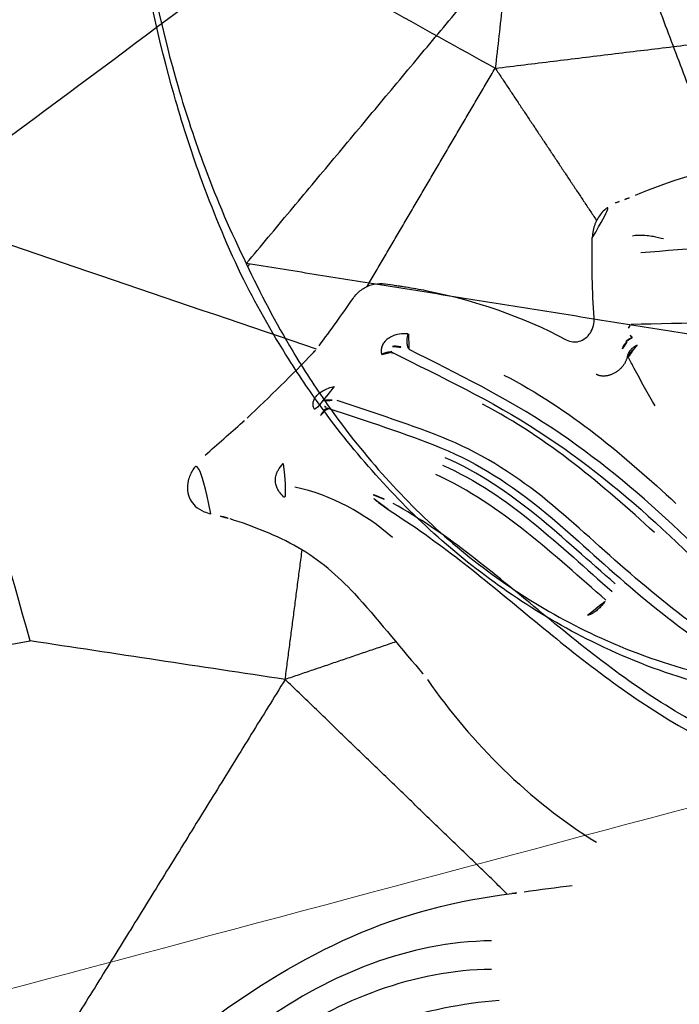
# Model space of a CAD drawing. Units: millimetres. Extents: x -605615978 to 17, y -1703671404 to 113.
# Drawn here: x -605612444 to -605612429, y -1703669672 to -1703669649 of the extents above; entities that cross this region are included whole.
import ezdxf

# ---------------------------------------------------------------- set-up
doc = ezdxf.new("R2010")
doc.units = ezdxf.units.MM
doc.layers.get('0').update_dxf_attribs({"lineweight": 9, "true_color": 0x1c1c1c})
doc.layers.get('Defpoints').update_dxf_attribs({"color": 3, "lineweight": 0})
doc.layers.add('Make2D$可见线$曲线', color=7, linetype='Continuous', true_color=0x000000)
doc.styles.add('2F обычный', font='Montserrat-Light.ttf', dxfattribs={"width": 0.8})
doc.dimstyles.new('stroitelniy3', dxfattribs={"dimtxt": 80, "dimasz": 30, "dimexe": 5, "dimexo": 10, "dimgap": 20, "dimtad": 1, "dimtoh": 1, "dimdec": 0, "dimrnd": 5, "dimtxsty": '2F обычный', "dimblk": 'ARCHTICK', "dimcen": 0.09, "dimdle": 2, "dimadec": 0, "dimazin": 2, "dimtfac": 1, "dimtdec": 0, "dimtmove": 1, "dimatfit": 3, "dimfxl": 10, "dimtfill": 1, "dimtolj": 1, "dimtzin": 0, "dimarcsym": 1})

# ---------------------------------------------------------------- blocks, each defined once
blk = doc.blocks.new('A$Cad41579c')
at = {"layer": 'Make2D$可见线$曲线', "color": 0, "lineweight": -3}
for points, degree in [([(95.196, 89.331), (93.606, 83.301), (92.016, 77.271)], 2), ([(92.016, 77.271), (87.088, 79.902), (82.16, 82.532)], 2), ([(98.113, 78.116), (96.081, 77.835), (94.049, 77.553), (92.016, 77.271)], 3), ([(103.812, 69.068), (101.912, 72.084), (100.013, 75.1), (98.113, 78.116)], 3), ([(87.797, 75.653), (87.169, 76.264), (86.483, 76.802), (85.742, 77.247)], 3), ([(92.016, 77.271), (90.238, 76.015), (88.459, 74.758)], 2), ([(92.988, 71.307), (92.502, 74.289), (92.016, 77.271)], 2), ([(88.002, 75.463), (87.928, 75.529), (87.858, 75.593), (87.797, 75.653)], 3), ([(88.175, 75.306), (88.117, 75.359), (88.06, 75.411), (88.002, 75.463)], 3), ([(87.664, 72.561), (87.932, 73.137), (88.176, 73.725), (88.394, 74.326)], 3), ([(91.647, 71.721), (90.479, 71.923), (89.284, 71.981), (88.095, 71.83)], 3), ([(93.546, 69.571), (93.421, 70.017), (93.306, 70.466), (93.2, 70.918)], 3), ([(89.179, 70.509), (87.419, 70.322), (85.77, 69.741), (84.245, 69.132)], 3), ([(91.875, 70.056), (91.896, 70.066), (91.917, 70.077), (91.934, 70.094)], 3), ([(84.471, 68.3), (86.011, 68.898), (87.634, 69.475), (89.404, 69.678)], 3), ([(93.616, 69.367), (93.589, 69.434), (93.565, 69.502), (93.546, 69.571)], 3), ([(93.577, 69.47), (96.989, 69.33), (100.4, 69.19), (103.811, 69.051)], 3), ([(94.528, 67.335), (94.212, 68.006), (93.899, 68.68), (93.616, 69.367)], 3), ([(97.439, 60.505), (99.563, 63.348), (101.687, 66.19), (103.811, 69.033)], 3), ([(92.866, 68.262), (92.898, 68.265), (92.93, 68.27), (92.96, 68.28)], 3), ([(84.902, 66.82), (86.426, 67.353), (88.007, 68.087), (89.775, 68.161)], 3), ([(89.775, 67.975), (88.008, 67.89), (86.43, 67.159), (84.905, 66.622)], 3), ([(84.97, 66.375), (86.486, 66.916), (88.089, 67.593), (89.838, 67.709)], 3), ([(94.592, 67.207), (94.57, 67.249), (94.549, 67.292), (94.528, 67.335)], 3), ([(95.144, 66.15), (94.96, 66.503), (94.776, 66.854), (94.592, 67.207)], 3), ([(90.256, 65.929), (91.088, 66.227), (91.981, 66.357), (92.866, 66.209)], 3), ([(94.121, 64.94), (94.091, 64.943), (94.062, 64.945), (94.033, 64.947)], 3), ([(94.121, 64.94), (94.252, 64.925), (94.383, 64.91), (94.513, 64.892)], 3), ([(91.426, 61.843), (91.795, 63.359), (92.164, 64.875)], 2), ([(90.627, 64.354), (89.907, 64.004), (89.218, 63.584), (88.508, 63.214)], 3), ([(89.285, 63.636), (90.355, 62.74), (91.426, 61.843)], 2), ([(88.258, 63.067), (86.708, 62.024), (84.965, 61.25), (83.092, 60.896)], 3), ([(88.508, 63.214), (88.416, 63.166), (88.331, 63.116), (88.258, 63.067)], 3), ([(84.64, 58.981), (88.033, 60.412), (91.426, 61.843)], 2), ([(91.426, 61.843), (93.43, 61.397), (95.435, 60.951), (97.439, 60.505)], 3), ([(91.426, 61.843), (92.553, 55.793), (93.681, 49.743)], 2), ([(103.516, 56.817), (101.49, 58.046), (99.465, 59.276), (97.439, 60.505)], 3), ([(84.273, 59.17), (83.937, 59.363), (83.597, 59.546), (83.256, 59.725)], 3), ([(84.536, 59.024), (84.446, 59.072), (84.358, 59.121), (84.273, 59.17)], 3), ([(84.576, 57.8), (86.425, 57.059), (87.885, 55.654), (88.944, 54.062)], 3), ([(88.486, 53.689), (87.45, 55.17), (86.051, 56.496), (84.336, 57.168)], 3), ([(83.897, 56.535), (85.5, 55.763), (86.89, 54.587), (88.041, 53.249)], 3), ([(80.438, 8.403), (82.723, 14.453), (85.008, 20.504)], 2), ([(93.378, 10.473), (89.193, 15.488), (85.008, 20.504)], 2), ([(80.438, 8.403), (86.908, 9.438), (93.378, 10.473)], 2), ([(93.301, 10.453), (93.323, 10.427), (93.345, 10.402)], 2)]:
    blk.add_open_spline(points, degree=degree, dxfattribs=at)
for points, knots in [([(74.285, 73.672), (75.265, 74.262), (76.204, 74.891), (78.239, 75.872), (79.368, 76.216), (81.698, 76.385), (82.845, 76.178), (85.066, 75.455), (86.121, 74.926), (87.18, 74.412)], [0, 0, 0, 0, 3.602291, 3.602291, 7.204583, 7.204583, 10.806874, 10.806874, 14.409166, 14.409166, 14.409166, 14.409166]), ([(88.394, 74.326), (88.414, 74.383), (88.429, 74.442), (88.439, 74.502), (88.455, 74.601), (88.455, 74.704), (88.44, 74.803), (88.424, 74.901), (88.392, 74.997), (88.346, 75.083), (88.302, 75.167), (88.243, 75.243), (88.175, 75.306)], [-1.092649, -1.092649, -1.092649, -1.092649, -0.911148, -0.911148, -0.911148, -0.605178, -0.605178, -0.605178, -0.299282, -0.299282, -0.299282, 0, 0, 0, 0]), ([(86.798, 74.918), (86.878, 74.905), (86.962, 74.898), (87.044, 74.882), (87.094, 74.872), (87.144, 74.86), (87.191, 74.847), (87.261, 74.827), (87.328, 74.803), (87.385, 74.779), (87.436, 74.758), (87.48, 74.736), (87.515, 74.715)], [0, 0, 0, 0, 0.2536956, 0.2536956, 0.2536956, 0.4066321, 0.4066321, 0.4066321, 0.6317877, 0.6317877, 0.6317877, 0.82909, 0.82909, 0.82909, 0.82909]), ([(73.033, 71.77), (74.163, 72.214), (75.209, 72.747), (77.298, 73.723), (78.331, 74.205), (80.667, 74.612), (81.976, 74.439), (84.431, 73.737), (85.598, 73.216), (86.778, 72.733)], [-15.364184, -15.364184, -15.364184, -15.364184, -11.523138, -11.523138, -7.682092, -7.682092, -3.841046, -3.841046, 0, 0, 0, 0]), ([(86.81, 72.627), (86.811, 72.647), (86.809, 72.666), (86.804, 72.683), (86.798, 72.702), (86.789, 72.718), (86.778, 72.733)], [0.279972, 0.279972, 0.279972, 0.279972, 0.3471785, 0.3471785, 0.3471785, 0.4184684, 0.4184684, 0.4184684, 0.4184684]), ([(86.635, 72.452), (86.653, 72.457), (86.671, 72.463), (86.688, 72.471), (86.711, 72.481), (86.733, 72.496), (86.753, 72.514)], [0, 0, 0, 0, 0.0642309, 0.0642309, 0.0642309, 0.1474795, 0.1474795, 0.1474795, 0.1474795]), ([(88.095, 71.83), (88.04, 71.823), (87.984, 71.827), (87.931, 71.841), (87.883, 71.855), (87.836, 71.878), (87.795, 71.909), (87.751, 71.941), (87.714, 71.983), (87.684, 72.03), (87.654, 72.08), (87.631, 72.137), (87.619, 72.196), (87.607, 72.256), (87.605, 72.319), (87.612, 72.381), (87.62, 72.443), (87.638, 72.505), (87.664, 72.561)], [-1.082102, -1.082102, -1.082102, -1.082102, -0.903996, -0.903996, -0.903996, -0.738645, -0.738645, -0.738645, -0.56315, -0.56315, -0.56315, -0.377747, -0.377747, -0.377747, -0.18878, -0.18878, -0.18878, 0, 0, 0, 0]), ([(85.542, 71.126), (85.806, 71.333), (86.076, 71.557), (86.331, 71.777), (86.41, 71.845), (86.487, 71.912), (86.557, 71.977)], [0, 0, 0, 0, 1.076171, 1.076171, 1.076171, 1.407636, 1.407636, 1.407636, 1.407636]), ([(92.608, 71.519), (92.528, 71.538), (92.447, 71.556), (92.367, 71.574), (92.327, 71.583), (92.286, 71.592), (92.246, 71.601), (92.206, 71.61), (92.166, 71.619), (92.126, 71.627), (92.045, 71.645), (91.965, 71.661), (91.884, 71.677), (91.805, 71.693), (91.726, 71.707), (91.647, 71.721)], [-1.057641, -1.057641, -1.057641, -1.057641, -0.791111, -0.791111, -0.791111, -0.658193, -0.658193, -0.658193, -0.525274, -0.525274, -0.525274, -0.259423, -0.259423, -0.259423, 0, 0, 0, 0]), ([(93.2, 70.918), (93.178, 71.008), (93.142, 71.095), (93.094, 71.172), (93.045, 71.25), (92.983, 71.32), (92.911, 71.375), (92.84, 71.431), (92.759, 71.474), (92.673, 71.501), (92.652, 71.508), (92.63, 71.514), (92.608, 71.519)], [-0.9442007, -0.9442007, -0.9442007, -0.9442007, -0.6576781, -0.6576781, -0.6576781, -0.365338, -0.365338, -0.365338, -0.0732416, -0.0732416, -0.0732416, 0, 0, 0, 0]), ([(91.674, 70.598), (91.736, 70.581), (91.798, 70.557), (91.858, 70.523), (91.91, 70.492), (91.962, 70.454), (92.007, 70.406), (92.038, 70.373), (92.067, 70.336), (92.089, 70.294), (92.105, 70.266), (92.118, 70.235), (92.127, 70.205), (92.137, 70.171), (92.143, 70.136), (92.143, 70.104), (92.143, 70.066), (92.136, 70.03), (92.125, 69.999), (92.113, 69.967), (92.097, 69.939), (92.077, 69.915)], [0, 0, 0, 0, 0.238529, 0.238529, 0.238529, 0.451255, 0.451255, 0.451255, 0.595342, 0.595342, 0.595342, 0.693545, 0.693545, 0.693545, 0.799401, 0.799401, 0.799401, 0.921154, 0.921154, 0.921154, 1.043212, 1.043212, 1.043212, 1.043212]), ([(77.284, 67.107), (78.424, 67.049), (79.579, 67.119), (81.893, 67.669), (83.011, 68.177), (85.258, 69.083), (86.394, 69.462), (88.922, 70.024), (90.221, 70.134), (91.511, 70.264)], [-15.582721, -15.582721, -15.582721, -15.582721, -11.687041, -11.687041, -7.79136, -7.79136, -3.89568, -3.89568, 0, 0, 0, 0]), ([(91.906, 70.189), (91.875, 70.208), (91.839, 70.219), (91.804, 70.229), (91.712, 70.253), (91.616, 70.261), (91.522, 70.263)], [0.2005007, 0.2005007, 0.2005007, 0.2005007, 0.3127935, 0.3127935, 0.3127935, 0.6078492, 0.6078492, 0.6078492, 0.6078492]), ([(91.875, 70.056), (90.557, 69.926), (89.234, 69.83), (86.635, 69.285), (85.466, 68.901), (83.168, 67.984), (82.023, 67.463), (79.654, 66.9), (78.47, 66.829), (77.305, 66.888)], [0, 0, 0, 0, 3.982698, 3.982698, 7.965396, 7.965396, 11.948094, 11.948094, 15.930792, 15.930792, 15.930792, 15.930792]), ([(92.862, 68.795), (92.899, 68.77), (92.936, 68.742), (92.971, 68.71), (93.019, 68.667), (93.064, 68.617), (93.103, 68.56), (93.128, 68.523), (93.15, 68.481), (93.167, 68.439), (93.178, 68.411), (93.186, 68.381), (93.19, 68.353), (93.195, 68.323), (93.195, 68.293), (93.192, 68.265), (93.188, 68.238), (93.179, 68.212), (93.167, 68.19), (93.153, 68.164), (93.134, 68.142), (93.113, 68.124), (93.09, 68.105), (93.065, 68.091), (93.037, 68.08)], [-1.031666, -1.031666, -1.031666, -1.031666, -0.87752, -0.87752, -0.87752, -0.667567, -0.667567, -0.667567, -0.529177, -0.529177, -0.529177, -0.437665, -0.437665, -0.437665, -0.340329, -0.340329, -0.340329, -0.241875, -0.241875, -0.241875, -0.123513, -0.123513, -0.123513, 0, 0, 0, 0]), ([(72.347, 67.69), (74.039, 67.098), (75.643, 66.515), (78.839, 65.982), (80.505, 66.042), (82.995, 66.618), (83.832, 66.882), (85.471, 67.467), (86.276, 67.798), (87.97, 68.356), (88.904, 68.561), (90.791, 68.612), (91.73, 68.544), (92.671, 68.506)], [-22.351583, -22.351583, -22.351583, -22.351583, -16.763687, -16.763687, -11.175792, -11.175792, -8.381844, -8.381844, -5.587896, -5.587896, -2.793948, -2.793948, 0, 0, 0, 0]), ([(92.967, 68.391), (92.925, 68.42), (92.877, 68.44), (92.829, 68.458), (92.777, 68.477), (92.724, 68.492), (92.671, 68.506)], [0.2813178, 0.2813178, 0.2813178, 0.2813178, 0.4373592, 0.4373592, 0.4373592, 0.606266, 0.606266, 0.606266, 0.606266]), ([(92.79, 68.26), (91.841, 68.298), (90.893, 68.363), (88.991, 68.326), (88.046, 68.123), (86.336, 67.56), (85.524, 67.225), (83.872, 66.638), (83.029, 66.374), (80.528, 65.807), (78.86, 65.765), (75.639, 66.313), (74.015, 66.897), (72.302, 67.49)], [-22.557802, -22.557802, -22.557802, -22.557802, -19.738077, -19.738077, -16.918352, -16.918352, -14.098626, -14.098626, -11.278901, -11.278901, -5.639451, -5.639451, 0, 0, 0, 0]), ([(74.01, 65.688), (75.394, 65.123), (76.805, 64.678), (79.649, 64.224), (81.086, 64.26), (83.856, 64.736), (85.206, 65.178), (87.829, 66.047), (89.118, 66.497), (90.536, 66.696)], [0, 0, 0, 0, 4.622347, 4.622347, 9.244694, 9.244694, 13.867041, 13.867041, 18.489388, 18.489388, 18.489388, 18.489388]), ([(91.06, 66.715), (91.005, 66.723), (90.95, 66.722), (90.896, 66.721), (90.775, 66.719), (90.655, 66.709), (90.536, 66.696)], [-0.5488526, -0.5488526, -0.5488526, -0.5488526, -0.3788168, -0.3788168, -0.3788168, 0, 0, 0, 0]), ([(90.599, 66.515), (90.69, 66.539), (90.781, 66.564), (90.87, 66.59), (90.915, 66.603), (90.96, 66.616), (91.004, 66.631), (91.026, 66.639), (91.047, 66.646), (91.068, 66.656)], [-1.2111327, -1.2111327, -1.2111327, -1.2111327, -0.9111088, -0.9111088, -0.9111088, -0.7610369, -0.7610369, -0.7610369, -0.6859318, -0.6859318, -0.6859318, -0.6859318]), ([(93.329, 66.636), (93.357, 66.574), (93.378, 66.508), (93.387, 66.441), (93.39, 66.411), (93.392, 66.382), (93.391, 66.352), (93.39, 66.31), (93.383, 66.268), (93.371, 66.229), (93.362, 66.197), (93.349, 66.167), (93.333, 66.138), (93.315, 66.108), (93.295, 66.079), (93.271, 66.054), (93.245, 66.025), (93.215, 65.999), (93.184, 65.977), (93.138, 65.945), (93.087, 65.92), (93.035, 65.901), (92.991, 65.885), (92.945, 65.874), (92.899, 65.866)], [0, 0, 0, 0, 0.214933, 0.214933, 0.214933, 0.308197, 0.308197, 0.308197, 0.441213, 0.441213, 0.441213, 0.5466, 0.5466, 0.5466, 0.658897, 0.658897, 0.658897, 0.784958, 0.784958, 0.784958, 0.96779, 0.96779, 0.96779, 1.123268, 1.123268, 1.123268, 1.123268]), ([(90.599, 66.515), (89.188, 66.241), (87.91, 65.808), (85.284, 64.934), (83.927, 64.493), (81.142, 64.011), (79.698, 63.968), (76.84, 64.421), (75.415, 64.871), (74.04, 65.483)], [0, 0, 0, 0, 4.640746, 4.640746, 9.281492, 9.281492, 13.922238, 13.922238, 18.562984, 18.562984, 18.562984, 18.562984]), ([(94.513, 64.892), (94.567, 64.885), (94.621, 64.882), (94.675, 64.884), (94.759, 64.887), (94.844, 64.902), (94.923, 64.933), (94.984, 64.958), (95.042, 64.992), (95.092, 65.035), (95.149, 65.084), (95.197, 65.147), (95.231, 65.215), (95.265, 65.283), (95.287, 65.359), (95.297, 65.435), (95.31, 65.528), (95.307, 65.625), (95.292, 65.719), (95.268, 65.869), (95.215, 66.016), (95.144, 66.15)], [-1.867665, -1.867665, -1.867665, -1.867665, -1.699243, -1.699243, -1.699243, -1.43216, -1.43216, -1.43216, -1.223319, -1.223319, -1.223319, -0.9847, -0.9847, -0.9847, -0.748175, -0.748175, -0.748175, -0.460157, -0.460157, -0.460157, 0, 0, 0, 0]), ([(90.627, 64.354), (91.146, 64.606), (91.696, 64.806), (92.861, 64.981), (93.446, 64.979), (94.033, 64.947)], [-3.78228, -3.78228, -3.78228, -3.78228, -1.89114, -1.89114, 0, 0, 0, 0]), ([(90.142, 53.627), (89.446, 54.707), (88.655, 55.761), (86.782, 57.634), (85.697, 58.403), (84.536, 59.024)], [-8.003911, -8.003911, -8.003911, -8.003911, -4.001956, -4.001956, 0, 0, 0, 0]), ([(96.234, 25.554), (96.268, 24.698), (96.274, 23.843), (96.211, 21.521), (96.088, 20.075), (95.664, 17.29), (95.382, 15.986), (94.818, 14.044), (94.607, 13.405), (94.077, 11.985), (93.748, 11.22), (93.378, 10.473)], [-15.592942, -15.592942, -15.592942, -15.592942, -13.019049, -13.019049, -8.630023, -8.630023, -4.585139, -4.585139, -2.547584, -2.547584, 0, 0, 0, 0]), ([(93.506, 10.216), (93.867, 10.981), (94.189, 11.76), (94.709, 13.2), (94.917, 13.846), (95.474, 15.802), (95.755, 17.107), (96.185, 19.881), (96.315, 21.313), (96.394, 23.602), (96.395, 24.443), (96.369, 25.283)], [-15.592931, -15.592931, -15.592931, -15.592931, -13.045217, -13.045217, -11.007769, -11.007769, -6.96324, -6.96324, -2.574959, -2.574959, 0, 0, 0, 0]), ([(93.378, 10.473), (93.044, 9.757), (92.677, 9.059), (92.009, 7.944), (91.735, 7.522), (91.039, 6.534), (90.607, 5.984), (89.203, 4.398), (88.147, 3.457), (86.352, 2.261), (85.715, 1.902), (84.268, 1.226), (83.481, 0.941), (82.663, 0.725)], [-15.120839, -15.120839, -15.120839, -15.120839, -12.705531, -12.705531, -11.180265, -11.180265, -9.060313, -9.060313, -4.826254, -4.826254, -2.596728, -2.596728, 0, 0, 0, 0]), ([(82.77, 0.51), (83.574, 0.753), (84.351, 1.06), (85.782, 1.767), (86.414, 2.137), (88.2, 3.351), (89.258, 4.289), (90.673, 5.851), (91.111, 6.39), (91.818, 7.356), (92.097, 7.766), (92.782, 8.85), (93.16, 9.525), (93.506, 10.216)], [-15.120849, -15.120849, -15.120849, -15.120849, -12.524143, -12.524143, -10.294741, -10.294741, -6.060568, -6.060568, -3.940647, -3.940647, -2.415416, -2.415416, 0, 0, 0, 0])]:
    blk.add_open_spline(points, degree=3, knots=knots, dxfattribs=at)
for points, weights in [([(86.756, 72.306), (86.711, 72.393), (86.635, 72.452)], [0.889784364082, 0.894943484674, 1]), ([(86.593, 71.997), (86.627, 72.194), (86.451, 72.335)], [1, 0.785638618221, 1]), ([(86.727, 72.31), (86.782, 72.202), (86.762, 72.103)], [0.886848870801, 0.872555366779, 1]), ([(86.519, 72.201), (86.577, 72.086), (86.557, 71.977)], [0.898619607597, 0.87018686023, 1]), ([(91.662, 70.603), (91.66, 70.371), (91.511, 70.264)], [1, 0.773415311872, 1]), ([(91.851, 70.026), (91.856, 70.024), (91.862, 70.022)], [1, 0.995463308976, 0.99139180313]), ([(92.077, 69.915), (91.994, 70.016), (91.875, 70.056)], [1, 0.91096889884, 1]), ([(92.79, 68.26), (92.814, 68.241), (92.834, 68.2)], [1, 0.946854552483, 0.933544956494]), ([(92.915, 68.028), (92.89, 68.2), (92.82, 68.26)], [1, 0.862976675744, 1]), ([(85.246, 65.878), (85.048, 65.986), (84.97, 66.375)], [1, 0.734528879922, 1])]:
    blk.add_rational_spline(points, weights, degree=2, dxfattribs=at)
blk.add_rational_spline([(86.593, 71.997), (86.542, 71.749), (86.721, 71.521), (86.901, 71.294), (87.128, 71.319)], [1, 0.863423726758, 1, 0.863423726758, 1], degree=2, knots=[0, 0, 0, 0.528779, 0.528779, 1.057558, 1.057558, 1.057558], dxfattribs=at)
blk = doc.blocks.new('_ArchTick')
at = {"color": 0, "linetype": 'ByBlock', "const_width": 0.15}
blk.add_lwpolyline([(-0.5, -0.5), (0.5, 0.5)], dxfattribs=at)
blk = doc.blocks.new('*D154')
at = {"color": 0, "lineweight": -2, "transparency": 16777216}
for p, q in [((-605611321.571, -1703669635.903), (-605611321.571, -1703669925.735)), ((-605612502.596, -1703669637.822), (-605612502.596, -1703669925.735)), ((-605612504.596, -1703669920.735), (-605611319.571, -1703669920.735))]:
    blk.add_line(p, q, dxfattribs=at)
at = {"layer": 'Defpoints', "color": 0, "lineweight": 30, "transparency": 16777216}
for p in [(-605611321.571, -1703669625.903), (-605612502.596, -1703669627.822), (-605611321.571, -1703669920.735)]:
    blk.add_point(p, dxfattribs=at)
at = {"color": 0, "lineweight": -2, "transparency": 16777216, "xscale": 25, "yscale": 25, "zscale": 25, "rotation": 180}
blk.add_blockref('_ArchTick', (-605612502.596, -1703669920.735), dxfattribs=at)
at = {"color": 0, "lineweight": -2, "transparency": 16777216, "xscale": 25, "yscale": 25, "zscale": 25}
blk.add_blockref('_ArchTick', (-605611321.571, -1703669920.735), dxfattribs=at)
at = {"color": 0, "transparency": 16777216, "insert": (-605611912.083, -1703669875.378), "char_height": 50, "attachment_point": 5, "style": '2F обычный', "bg_fill": 3, "box_fill_scale": 1.1, "bg_fill_color": 256, "bg_fill_true_color": 13158600, "bg_fill_transparency": 0}
blk.add_mtext('\\A1;1180', dxfattribs=at)

msp = doc.modelspace()

# ---------------------------------------------------------------- linework, layer by layer
at = {"color": 0}
for points, knots in [([(-605611912.187, -1703669703.921), (-605611918.396, -1703669703.985), (-605611924.624, -1703669703.886), (-605611934.418, -1703669703.514), (-605611938.004, -1703669703.332), (-605611945.124, -1703669702.884), (-605611948.66, -1703669702.62), (-605611955.69, -1703669702.018), (-605611959.183, -1703669701.681), (-605611967.467, -1703669700.802), (-605611972.238, -1703669700.231), (-605611980.549, -1703669699.141), (-605611984.103, -1703669698.645), (-605611991.195, -1703669697.599), (-605611994.727, -1703669697.051), (-605612005.277, -1703669695.335), (-605612012.252, -1703669694.098), (-605612036.538, -1703669689.492), (-605612053.552, -1703669685.728), (-605612078.645, -1703669679.773), (-605612086.95, -1703669677.732), (-605612103.384, -1703669673.626), (-605612111.494, -1703669671.567), (-605612135.558, -1703669665.5), (-605612151.23, -1703669661.61), (-605612170.893, -1703669657.258), (-605612175.16, -1703669656.346), (-605612183.678, -1703669654.601), (-605612187.926, -1703669653.768), (-605612200.639, -1703669651.401), (-605612209.073, -1703669649.998), (-605612225.846, -1703669647.602), (-605612234.171, -1703669646.615), (-605612250.827, -1703669645.084), (-605612259.155, -1703669644.541), (-605612275.816, -1703669643.907), (-605612284.143, -1703669643.817), (-605612300.765, -1703669644.102), (-605612309.067, -1703669644.477), (-605612325.568, -1703669645.703), (-605612333.767, -1703669646.556), (-605612350, -1703669648.76), (-605612358.034, -1703669650.112), (-605612367.803, -1703669652.097), (-605612369.634, -1703669652.484), (-605612372.326, -1703669653.076), (-605612373.191, -1703669653.27), (-605612374.911, -1703669653.663), (-605612375.772, -1703669653.862), (-605612377.497, -1703669654.27), (-605612378.362, -1703669654.478), (-605612380.958, -1703669655.113), (-605612382.692, -1703669655.551), (-605612385.301, -1703669656.229), (-605612386.175, -1703669656.46), (-605612387.055, -1703669656.695), (-605612387.389, -1703669656.784), (-605612387.729, -1703669656.875), (-605612388.743, -1703669657.146), (-605612389.417, -1703669657.326), (-605612391.86, -1703669657.978), (-605612393.627, -1703669658.45), (-605612398.93, -1703669659.867), (-605612402.465, -1703669660.811), (-605612413.071, -1703669663.645), (-605612420.141, -1703669665.534), (-605612439.014, -1703669670.576), (-605612450.817, -1703669673.729), (-605612462.619, -1703669676.882), (-605612463.14, -1703669677.021), (-605612463.662, -1703669677.16), (-605612464.184, -1703669677.3)], [0, 0, 0, 0, 16.288752, 16.288752, 25.720831, 25.720831, 35.15291, 35.15291, 44.58499, 44.58499, 57.670123, 57.670123, 67.597249, 67.597249, 77.524376, 77.524376, 97.378628, 97.378628, 147.217793, 147.217793, 172.211323, 172.211323, 197.204854, 197.204854, 247.191915, 247.191915, 261.124163, 261.124163, 275.056412, 275.056412, 302.920908, 302.920908, 330.785405, 330.785405, 358.649902, 358.649902, 386.514399, 386.514399, 414.378895, 414.378895, 442.243392, 442.243392, 470.107889, 470.107889, 476.566876, 476.566876, 479.636175, 479.636175, 482.705474, 482.705474, 485.774774, 485.774774, 491.913372, 491.913372, 494.983495, 494.983495, 494.983495, 496.174702, 496.174702, 498.557115, 498.557115, 504.797452, 504.797452, 517.278128, 517.278128, 542.239479, 542.239479, 583.905798, 583.905798, 583.905798, 585.747292, 585.747292, 585.747292, 585.747292]), ([(-605611912.083, -1703669713.92), (-605611918.8, -1703669713.99), (-605611925.52, -1703669713.874), (-605611934.919, -1703669713.495), (-605611937.636, -1703669713.36), (-605611943.045, -1703669713.042), (-605611945.73, -1703669712.86), (-605611951.077, -1703669712.453), (-605611953.737, -1703669712.228), (-605611961.672, -1703669711.496), (-605611966.904, -1703669710.932), (-605611975.376, -1703669709.907), (-605611978.649, -1703669709.484), (-605611984.128, -1703669708.735), (-605611986.344, -1703669708.421), (-605611990.772, -1703669707.771), (-605611992.98, -1703669707.437), (-605611999.585, -1703669706.405), (-605612003.963, -1703669705.681), (-605612017.023, -1703669703.41), (-605612025.63, -1703669701.766), (-605612044.735, -1703669697.863), (-605612055.181, -1703669695.552), (-605612075.807, -1703669690.758), (-605612085.992, -1703669688.274), (-605612106.074, -1703669683.266), (-605612115.929, -1703669680.756), (-605612133.11, -1703669676.436), (-605612140.488, -1703669674.6), (-605612155.074, -1703669671.082), (-605612162.278, -1703669669.401), (-605612172.907, -1703669667.057), (-605612176.398, -1703669666.309), (-605612183.365, -1703669664.867), (-605612186.838, -1703669664.173), (-605612198.389, -1703669661.956), (-605612206.424, -1703669660.564), (-605612218.875, -1703669658.681), (-605612223.326, -1703669658.063), (-605612231.304, -1703669657.065), (-605612234.84, -1703669656.661), (-605612241.913, -1703669655.934), (-605612245.445, -1703669655.612), (-605612252.51, -1703669655.048), (-605612256.043, -1703669654.808), (-605612266.64, -1703669654.21), (-605612273.706, -1703669653.977), (-605612287.266, -1703669653.853), (-605612293.76, -1703669653.938), (-605612305.236, -1703669654.345), (-605612310.222, -1703669654.609), (-605612320.148, -1703669655.314), (-605612325.091, -1703669655.754), (-605612334.918, -1703669656.815), (-605612339.802, -1703669657.435), (-605612349.643, -1703669658.882), (-605612354.596, -1703669659.714), (-605612361.836, -1703669661.088), (-605612364.153, -1703669661.552), (-605612367.782, -1703669662.317), (-605612369.103, -1703669662.604), (-605612371.36, -1703669663.108), (-605612372.289, -1703669663.32), (-605612374.159, -1703669663.756), (-605612375.097, -1703669663.978), (-605612377.917, -1703669664.66), (-605612379.805, -1703669665.134), (-605612382.615, -1703669665.863), (-605612383.541, -1703669666.106), (-605612384.474, -1703669666.356), (-605612384.839, -1703669666.453), (-605612385.212, -1703669666.553), (-605612386.319, -1703669666.849), (-605612387.057, -1703669667.046), (-605612389.271, -1703669667.637), (-605612390.747, -1703669668.032), (-605612395.175, -1703669669.214), (-605612398.127, -1703669670.003), (-605612406.982, -1703669672.369), (-605612412.886, -1703669673.946), (-605612430.598, -1703669678.678), (-605612442.405, -1703669681.832), (-605612456.154, -1703669685.505), (-605612458.096, -1703669686.024), (-605612460.038, -1703669686.543), (-605612460.559, -1703669686.682), (-605612461.081, -1703669686.822), (-605612461.603, -1703669686.961)], [0, 0, 0, 0, 17.136066, 17.136066, 24.124043, 24.124043, 31.112019, 31.112019, 38.099996, 38.099996, 52.075949, 52.075949, 60.98285, 60.98285, 67.091192, 67.091192, 73.199535, 73.199535, 85.41622, 85.41622, 109.84959, 109.84959, 140.243358, 140.243358, 170.637126, 170.637126, 201.030894, 201.030894, 224.457504, 224.457504, 247.884113, 247.884113, 259.41841, 259.41841, 270.952707, 270.952707, 297.887042, 297.887042, 312.97192, 312.97192, 325.048746, 325.048746, 337.125573, 337.125573, 349.2024, 349.2024, 373.356053, 373.356053, 395.620059, 395.620059, 412.774776, 412.774776, 429.929494, 429.929494, 447.084211, 447.084211, 464.745025, 464.745025, 473.107959, 473.107959, 477.915631, 477.915631, 481.349069, 481.349069, 484.782508, 484.782508, 491.649384, 491.649384, 494.983495, 494.983495, 494.983495, 496.286153, 496.286153, 498.891468, 498.891468, 504.102099, 504.102099, 514.523362, 514.523362, 535.365886, 535.365886, 577.050934, 577.050934, 583.905798, 583.905798, 583.905798, 585.747292, 585.747292, 585.747292, 585.747292])]:
    msp.add_open_spline(points, degree=3, knots=knots, dxfattribs=at)

# ---------------------------------------------------------------- block references
at = {"color": 0, "xscale": -1}
msp.add_blockref('A$Cad41579c', (-605612345.689, -1703669665.24), dxfattribs=at)
at = {"color": 0, "xscale": -1, "rotation": 338.8488988915184}
msp.add_blockref('A$Cad41579c', (-605612375.187, -1703669755.369), dxfattribs=at)

# ---------------------------------------------------------------- next in the draw order: dimensions: what is measured, and where the dimension line sits
at = {"color": 252}
dim = msp.add_linear_dim(base=(-605611321.571, -1703669920.735), p1=(-605612502.596, -1703669627.822), p2=(-605611321.571, -1703669625.903), dimstyle='stroitelniy3', override={"dimtxt": 50, "dimasz": 25}, dxfattribs=at)
dim.commit()
dim.dimension.update_dxf_attribs({"geometry": '*D154', "text_midpoint": (-605611912.083, -1703669875.378)})

doc.saveas('drawing.dxf')
